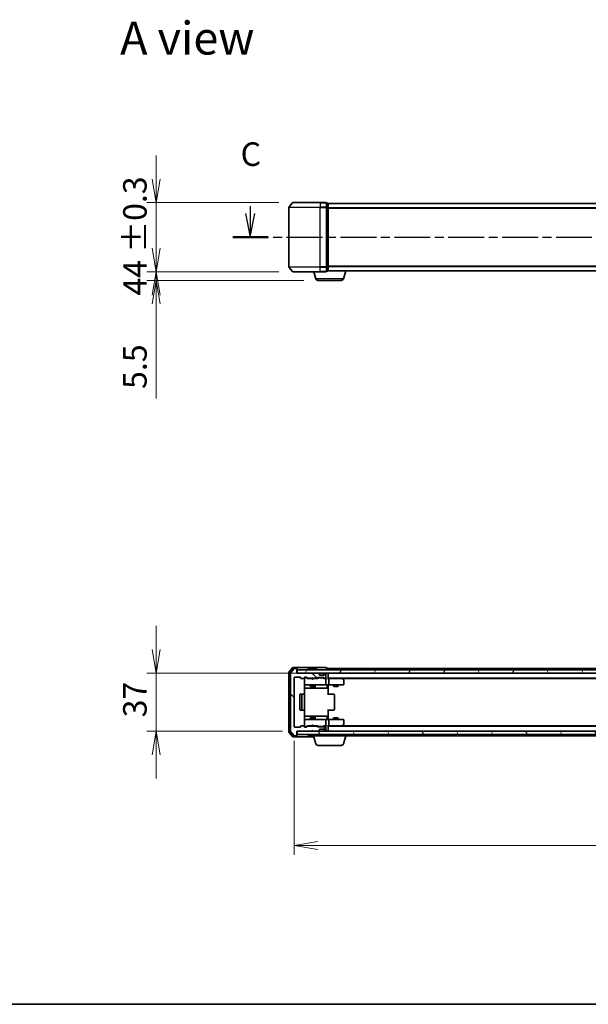
# Model space of a CAD drawing. Units: millimetres. Extents: x 0 to 8457, y 0 to 1686.
# Drawn here: x 724 to 1086, y 0 to 627 of the extents above; entities that cross this region are included whole.
import ezdxf

# ---------------------------------------------------------------- set-up
doc = ezdxf.new("R2010")
doc.units = ezdxf.units.MM
doc.linetypes.add('CHAIN', pattern=[0.3543, 0.2362, -0.0295, 0.0591, -0.0295])
for name, color, linetype, lineweight in [('Border (ISO)', 7, 'Continuous', 35), ('Dimension (ISO)', 7, 'Continuous', 18), ('Dimension (ISO) @ 1', 7, 'Continuous', 18), ('Hatch (ISO)', 1, 'Continuous', 18), ('Section Line (ISO)', 7, 'CHAIN', 25), ('Symbol (ISO)', 7, 'Continuous', 18), ('Visible (ISO)', 7, 'Continuous', 35), ('Visible Narrow (ISO)', 7, 'Continuous', 25)]:
    doc.layers.add(name, color=color, linetype=linetype, lineweight=lineweight)
doc.styles.add('Note Text (TK)', font='MS PGothic.ttf')
doc.dimstyles.new('Default - Method 1b (TK)', dxfattribs={"dimscale": 0.5, "dimtxt": 2.5, "dimasz": 2.5, "dimexe": 1, "dimexo": 1.5, "dimgap": 1, "dimtad": 1, "dimrnd": 1e-08, "dimdsep": 46, "dimtxsty": 'Note Text (TK)', "dimblk": 'OPEN', "dimcen": 0.09, "dimdle": 5, "dimclrd": 100, "dimclre": 100, "dimclrt": 7, "dimadec": 1, "dimazin": 1, "dimtfac": 1, "dimtmove": 0, "dimatfit": 3, "dimldrblk": 'OPEN', "dimfxl": 1, "dimtolj": 1, "dimlwd": -1, "dimlwe": -1, "dimarcsym": 0})

# ---------------------------------------------------------------- blocks, each defined once
blk = doc.blocks.new('図面枠 tk図枠')
at = {"layer": 'Border (ISO)'}
blk.add_line((14.5, 8), (405.5, 8), dxfattribs=at)
blk = doc.blocks.new('2dTransSection68')
at = {"layer": 'Section Line (ISO)', "linetype": 'Continuous'}
for p, q in [((125.41, 92.68), (125.41, 91.89)), ((216.92, 92.77), (216.92, 91.89)), ((124.91, 91.89), (125.41, 89.39)), ((125.41, 91.89), (125.41, 89.39)), ((125.41, 89.39), (125.91, 91.89)), ((216.42, 91.89), (216.92, 89.39)), ((216.92, 91.89), (216.92, 89.39)), ((216.92, 89.39), (217.42, 91.89))]:
    blk.add_line(p, q, dxfattribs=at)
at = {"layer": 'Section Line (ISO)', "linetype": 'CHAIN', "ltscale": 16.143723}
blk.add_line((123.55, 89.39), (218.78, 89.39), dxfattribs=at)
at = {"layer": 'Section Line (ISO)', "linetype": 'Continuous', "lineweight": 50}
for p, q in [((123.55, 89.39), (127.27, 89.39)), ((215.06, 89.39), (218.78, 89.39))]:
    blk.add_line(p, q, dxfattribs=at)
at = {"layer": 'Section Line (ISO)', "char_height": 2.5, "attachment_point": 7, "style": 'Note Text (TK)'}
for insert in [(124.39, 96.17), (215.9, 96.26)]:
    blk.add_mtext('C', dxfattribs=dict(at, insert=insert))
blk = doc.blocks.new('_Open')
at = {"color": 0, "linetype": 'ByBlock', "lineweight": -2}
for p, q in [((-1, 0.167), (0, 0)), ((-1, -0.167), (0, 0)), ((0, 0), (-1, 0))]:
    blk.add_line(p, q, dxfattribs=at)
blk = doc.blocks.new('*D151')
at = {"layer": 'Defpoints', "color": 0}
for p in [(898.19, 510.36), (811.05, 466.36), (898.19, 466.36)]:
    blk.add_point(p, dxfattribs=at)
at = {"layer": 'Dimension (ISO) @ 1', "color": 100}
for p, q in [((811.05, 525.36), (811.05, 540.36)), ((889.19, 510.36), (805.05, 510.36)), ((811.05, 510.36), (811.05, 495.36)), ((811.05, 495.36), (811.05, 481.36)), ((811.05, 466.36), (811.05, 481.36)), ((889.19, 466.36), (805.05, 466.36)), ((811.05, 451.36), (811.05, 436.36))]:
    blk.add_line(p, q, dxfattribs=at)
at = {"layer": 'Dimension (ISO) @ 1', "color": 100, "xscale": 15, "yscale": 15, "zscale": 15}
for p, rotation in [((811.05, 510.36), 270), ((811.05, 466.36), 90)]:
    blk.add_blockref('_Open', p, dxfattribs=dict(at, rotation=rotation))
at = {"layer": 'Dimension (ISO) @ 1', "color": 7, "insert": (797.54, 451.18), "char_height": 15, "attachment_point": 4, "rotation": 90, "style": 'Note Text (TK)'}
blk.add_mtext('\\A1;\\fMS PGothic|b0|i0;{\\H14.9400;44 ±0.3}', dxfattribs=at)
blk = doc.blocks.new('*D48')
at = {"layer": 'Defpoints', "color": 0}
for p in [(811.05, 466.36), (898.19, 466.36), (914.17, 460.86)]:
    blk.add_point(p, dxfattribs=at)
at = {"layer": 'Dimension (ISO)', "color": 100}
for p, q in [((811.05, 481.36), (811.05, 496.36)), ((889.19, 466.36), (805.05, 466.36)), ((811.05, 466.36), (811.05, 460.86)), ((905.17, 460.86), (805.05, 460.86)), ((811.05, 445.86), (811.05, 385.73))]:
    blk.add_line(p, q, dxfattribs=at)
at = {"layer": 'Dimension (ISO)', "color": 100, "xscale": 15, "yscale": 15, "zscale": 15}
for p, rotation in [((811.05, 466.36), 270), ((811.05, 460.86), 90)]:
    blk.add_blockref('_Open', p, dxfattribs=dict(at, rotation=rotation))
at = {"layer": 'Dimension (ISO)', "color": 7, "insert": (797.55, 391.73), "char_height": 15, "attachment_point": 4, "rotation": 90, "style": 'Note Text (TK)'}
blk.add_mtext('\\A1;5.5', dxfattribs=at)
blk = doc.blocks.new('*D50')
at = {"layer": 'Defpoints', "color": 0}
for p in [(911.05, 210.85), (811.05, 173.85), (900.55, 173.85)]:
    blk.add_point(p, dxfattribs=at)
at = {"layer": 'Dimension (ISO)', "color": 100}
for p, q in [((811.05, 225.85), (811.05, 240.85)), ((902.05, 210.85), (805.05, 210.85)), ((811.05, 210.85), (811.05, 173.85)), ((891.55, 173.85), (805.05, 173.85)), ((811.05, 158.85), (811.05, 143.85))]:
    blk.add_line(p, q, dxfattribs=at)
at = {"layer": 'Dimension (ISO)', "color": 100, "xscale": 15, "yscale": 15, "zscale": 15}
for p, rotation in [((811.05, 210.85), 270), ((811.05, 173.85), 90)]:
    blk.add_blockref('_Open', p, dxfattribs=dict(at, rotation=rotation))
at = {"layer": 'Dimension (ISO)', "color": 7, "insert": (797.55, 182.67), "char_height": 15, "attachment_point": 4, "rotation": 90, "style": 'Note Text (TK)'}
blk.add_mtext('\\A1;37', dxfattribs=at)
blk = doc.blocks.new('*D53')
at = {"layer": 'Defpoints', "color": 0}
for p in [(899.05, 176.65), (1392.05, 176.65), (1392.05, 101.06)]:
    blk.add_point(p, dxfattribs=at)
at = {"layer": 'Dimension (ISO)', "color": 100}
for p, q in [((899.05, 167.65), (899.05, 95.06)), ((1392.05, 167.65), (1392.05, 95.06)), ((914.05, 101.06), (1377.05, 101.06))]:
    blk.add_line(p, q, dxfattribs=at)
at = {"layer": 'Dimension (ISO)', "color": 100, "xscale": 15, "yscale": 15, "zscale": 15, "rotation": 180}
blk.add_blockref('_Open', (899.05, 101.06), dxfattribs=at)
at = {"layer": 'Dimension (ISO)', "color": 100, "xscale": 15, "yscale": 15, "zscale": 15}
blk.add_blockref('_Open', (1392.05, 101.06), dxfattribs=at)
at = {"layer": 'Dimension (ISO)', "color": 7, "insert": (1130.13, 114.56), "char_height": 15, "attachment_point": 4, "style": 'Note Text (TK)'}
blk.add_mtext('\\A1;493', dxfattribs=at)

msp = doc.modelspace()

# ---------------------------------------------------------------- hatches: boundary and pattern name
at = {"layer": 'Hatch (ISO)'}
h = msp.add_hatch(dxfattribs=at)
h.set_pattern_fill('ANSI31', color=256, scale=152.4, angle=90.00021046, style=0)
h.set_pattern_definition([(135.0002, (118.5, -48), (-13.47033, -13.47043), [])])
edge = h.paths.add_edge_path()
edge.add_ellipse((900.2521, 213.54758), major_axis=(0, 0.3), ratio=1, start_angle=270, end_angle=360)
edge.add_line((900.2521, 213.84758), (899.19261, 213.84758))
edge.add_ellipse((899.19261, 213.54758), major_axis=(-0.3, 0), ratio=1, start_angle=270, end_angle=320.19442891)
edge.add_line((898.96215, 213.73964), (896.62164, 210.93102))
edge.add_ellipse((896.8521, 210.73896), major_axis=(-0.19206, -0.23047), ratio=1, start_angle=270, end_angle=309.80557109)
edge.add_line((896.5521, 210.73896), (896.5521, 173.95619))
edge.add_ellipse((896.8521, 173.95619), major_axis=(0, -0.3), ratio=1, start_angle=270, end_angle=309.80557109)
edge.add_line((896.62164, 173.76414), (898.96215, 170.95552))
edge.add_ellipse((899.19261, 171.14758), major_axis=(0.19206, -0.23047), ratio=1, start_angle=270, end_angle=320.19442891)
edge.add_line((899.19261, 170.84758), (900.2521, 170.84758))
edge.add_ellipse((900.2521, 171.14758), major_axis=(0.3, 0), ratio=1, start_angle=270, end_angle=360)
edge.add_line((900.5521, 171.14758), (900.5521, 173.84758))
edge.add_line((900.5521, 173.84758), (910.0521, 173.84758))
edge.add_line((910.0521, 173.84758), (910.5521, 174.34758))
edge.add_line((910.5521, 174.34758), (911.0521, 173.84758))
edge.add_line((911.0521, 173.84758), (914.42784, 173.84758))
edge.add_ellipse((914.42784, 174.14758), major_axis=(0.3, 0), ratio=1, start_angle=270, end_angle=315)
edge.add_line((914.63997, 173.93545), (914.96423, 174.25971))
edge.add_ellipse((914.7521, 174.47184), major_axis=(0.21213, 0.21213), ratio=1, start_angle=270, end_angle=315)
edge.add_line((915.0521, 174.47184), (915.0521, 174.84758))
edge.add_ellipse((915.3521, 174.84758), major_axis=(0, 0.3), ratio=1, start_angle=0, end_angle=90, ccw=False)
edge.add_line((915.3521, 175.14758), (917.7521, 175.14758))
edge.add_ellipse((917.7521, 174.84758), major_axis=(0.3, 0), ratio=1, start_angle=0, end_angle=90, ccw=False)
edge.add_line((918.0521, 174.84758), (918.0521, 174.47184))
edge.add_ellipse((918.3521, 174.47184), major_axis=(0, -0.3), ratio=1, start_angle=270, end_angle=315)
edge.add_line((918.13997, 174.25971), (918.46423, 173.93545))
edge.add_ellipse((918.67637, 174.14758), major_axis=(0.21213, -0.21213), ratio=1, start_angle=270, end_angle=315)
edge.add_line((918.67637, 173.84758), (918.7521, 173.84758))
edge.add_ellipse((918.7521, 174.14758), major_axis=(0.3, 0), ratio=1, start_angle=270, end_angle=360)
edge.add_line((919.0521, 174.14758), (919.0521, 176.84758))
edge.add_ellipse((918.7521, 176.84758), major_axis=(0, 0.3), ratio=1, start_angle=270, end_angle=360)
edge.add_line((918.7521, 177.14758), (918.37637, 177.14758))
edge.add_ellipse((918.37637, 176.84758), major_axis=(-0.3, 0), ratio=1, start_angle=270, end_angle=315)
edge.add_line((918.16423, 177.05971), (917.83997, 176.73545))
edge.add_ellipse((917.62784, 176.94758), major_axis=(-0.21213, -0.21213), ratio=1, start_angle=45, end_angle=90, ccw=False)
edge.add_line((917.62784, 176.64758), (914.12637, 176.64758))
edge.add_ellipse((914.12637, 176.94758), major_axis=(-0.3, 0), ratio=1, start_angle=45, end_angle=90, ccw=False)
edge.add_line((913.91423, 176.73545), (913.58997, 177.05971))
edge.add_ellipse((913.37784, 176.84758), major_axis=(-0.21213, 0.21213), ratio=1, start_angle=270, end_angle=315)
edge.add_line((913.37784, 177.14758), (907.72637, 177.14758))
edge.add_ellipse((907.72637, 176.84758), major_axis=(-0.3, 0), ratio=1, start_angle=270, end_angle=315)
edge.add_line((907.51423, 177.05971), (906.88997, 176.43545))
edge.add_ellipse((906.67784, 176.64758), major_axis=(-0.21213, -0.21213), ratio=1, start_angle=45, end_angle=90, ccw=False)
edge.add_line((906.67784, 176.34758), (905.8521, 176.34758))
edge.add_ellipse((905.8521, 176.64758), major_axis=(-0.3, 0), ratio=1, start_angle=0, end_angle=90, ccw=False)
edge.add_line((905.5521, 176.64758), (905.5521, 177.04758))
edge.add_ellipse((905.2521, 177.04758), major_axis=(0, 0.3), ratio=1, start_angle=270, end_angle=360)
edge.add_line((905.2521, 177.34758), (903.3521, 177.34758))
edge.add_ellipse((903.3521, 177.04758), major_axis=(-0.3, 0), ratio=1, start_angle=270, end_angle=360)
edge.add_line((903.0521, 177.04758), (903.0521, 176.64758))
edge.add_ellipse((902.7521, 176.64758), major_axis=(0, -0.3), ratio=1, start_angle=0, end_angle=90, ccw=False)
edge.add_line((902.7521, 176.34758), (899.3521, 176.34758))
edge.add_ellipse((899.3521, 176.64758), major_axis=(-0.3, 0), ratio=1, start_angle=0, end_angle=90, ccw=False)
edge.add_line((899.0521, 176.64758), (899.0521, 208.04758))
edge.add_ellipse((899.3521, 208.04758), major_axis=(0, 0.3), ratio=1, start_angle=0, end_angle=90, ccw=False)
edge.add_line((899.3521, 208.34758), (902.7521, 208.34758))
edge.add_ellipse((902.7521, 208.04758), major_axis=(0.3, 0), ratio=1, start_angle=0, end_angle=90, ccw=False)
edge.add_line((903.0521, 208.04758), (903.0521, 207.64758))
edge.add_ellipse((903.3521, 207.64758), major_axis=(0, -0.3), ratio=1, start_angle=270, end_angle=360)
edge.add_line((903.3521, 207.34758), (905.2521, 207.34758))
edge.add_ellipse((905.2521, 207.64758), major_axis=(0.3, 0), ratio=1, start_angle=270, end_angle=360)
edge.add_line((905.5521, 207.64758), (905.5521, 208.04758))
edge.add_ellipse((905.8521, 208.04758), major_axis=(0, 0.3), ratio=1, start_angle=0, end_angle=90, ccw=False)
edge.add_line((905.8521, 208.34758), (906.67784, 208.34758))
edge.add_ellipse((906.67784, 208.04758), major_axis=(0.3, 0), ratio=1, start_angle=45, end_angle=90, ccw=False)
edge.add_line((906.88997, 208.25971), (907.51423, 207.63545))
edge.add_ellipse((907.72637, 207.84758), major_axis=(0.21213, -0.21213), ratio=1, start_angle=270, end_angle=315)
edge.add_line((907.72637, 207.54758), (913.37784, 207.54758))
edge.add_ellipse((913.37784, 207.84758), major_axis=(0.3, 0), ratio=1, start_angle=270, end_angle=315)
edge.add_line((913.58997, 207.63545), (913.91423, 207.95971))
edge.add_ellipse((914.12637, 207.74758), major_axis=(0.21213, 0.21213), ratio=1, start_angle=45, end_angle=90, ccw=False)
edge.add_line((914.12637, 208.04758), (917.62784, 208.04758))
edge.add_ellipse((917.62784, 207.74758), major_axis=(0.3, 0), ratio=1, start_angle=45, end_angle=90, ccw=False)
edge.add_line((917.83997, 207.95971), (918.16423, 207.63545))
edge.add_ellipse((918.37637, 207.84758), major_axis=(0.21213, -0.21213), ratio=1, start_angle=270, end_angle=315)
edge.add_line((918.37637, 207.54758), (918.7521, 207.54758))
edge.add_ellipse((918.7521, 207.84758), major_axis=(0.3, 0), ratio=1, start_angle=270, end_angle=360)
edge.add_line((919.0521, 207.84758), (919.0521, 210.54758))
edge.add_ellipse((918.7521, 210.54758), major_axis=(0, 0.3), ratio=1, start_angle=270, end_angle=360)
edge.add_line((918.7521, 210.84758), (918.67637, 210.84758))
edge.add_ellipse((918.67637, 210.54758), major_axis=(-0.3, 0), ratio=1, start_angle=270, end_angle=315)
edge.add_line((918.46423, 210.75971), (918.13997, 210.43545))
edge.add_ellipse((918.3521, 210.22332), major_axis=(-0.21213, -0.21213), ratio=1, start_angle=270, end_angle=315)
edge.add_line((918.0521, 210.22332), (918.0521, 209.84758))
edge.add_ellipse((917.7521, 209.84758), major_axis=(0, -0.3), ratio=1, start_angle=0, end_angle=90, ccw=False)
edge.add_line((917.7521, 209.54758), (915.3521, 209.54758))
edge.add_ellipse((915.3521, 209.84758), major_axis=(-0.3, 0), ratio=1, start_angle=0, end_angle=90, ccw=False)
edge.add_line((915.0521, 209.84758), (915.0521, 210.22332))
edge.add_ellipse((914.7521, 210.22332), major_axis=(0, 0.3), ratio=1, start_angle=270, end_angle=315)
edge.add_line((914.96423, 210.43545), (914.63997, 210.75971))
edge.add_ellipse((914.42784, 210.54758), major_axis=(-0.21213, 0.21213), ratio=1, start_angle=270, end_angle=315)
edge.add_line((914.42784, 210.84758), (911.0521, 210.84758))
edge.add_line((911.0521, 210.84758), (910.5521, 210.34758))
edge.add_line((910.5521, 210.34758), (910.0521, 210.84758))
edge.add_line((910.0521, 210.84758), (900.5521, 210.84758))
edge.add_line((900.5521, 210.84758), (900.5521, 213.54758))
h = msp.add_hatch(dxfattribs=at)
h.set_pattern_fill('ANSI31', color=256, scale=152.4, angle=14.99997778, style=0)
h.set_pattern_definition([(60, (118.5, -48), (-16.49778, 9.525), [])])
h.paths.add_polyline_path([(1390.2521, 210.84758), (1390.2521, 212.84758), (900.8521, 212.84758), (900.8521, 210.84758)])
h = msp.add_hatch(dxfattribs=at)
h.set_pattern_fill('ANSI31', color=256, scale=152.4, angle=75.00017538, style=0)
h.set_pattern_definition([(120.0002, (118.5, -48), (-16.49775, -9.52505), [])])
h.paths.add_polyline_path([(1390.2521, 171.84758), (1390.2521, 173.84758), (900.8521, 173.84758), (900.8521, 171.84758)])

# ---------------------------------------------------------------- linework, layer by layer
at = {"layer": 'Visible (ISO)'}
for p, q in [((897.96215, 510.24847), (895.62164, 507.43985)), ((898.19261, 510.35641), (915.5521, 510.35641)), ((919.2521, 510.35641), (915.5521, 510.35641)), ((920.2521, 510.05641), (919.5521, 510.05641)), ((919.5521, 507.2478), (919.5521, 510.05641)), ((920.5521, 509.75641), (920.5521, 509.85641)), ((1370.5521, 509.85641), (920.5521, 509.85641)), ((920.5521, 507.06677), (920.5521, 509.75641)), ((895.5521, 507.2478), (895.5521, 469.46503)), ((919.5521, 469.46503), (919.5521, 507.2478)), ((920.5521, 469.64605), (920.5521, 507.06677)), ((897.96215, 466.46436), (895.62164, 469.27297)), ((915.5521, 466.35641), (898.19261, 466.35641)), ((912.73141, 461.92539), (911.4021, 466.35641)), ((915.5521, 466.35641), (919.2521, 466.35641)), ((919.5521, 466.65641), (919.5521, 469.46503)), ((919.5521, 466.65641), (920.2521, 466.65641)), ((920.5521, 466.85641), (920.53494, 466.85641)), ((920.5521, 466.95641), (920.5521, 469.64605)), ((920.5521, 466.85641), (920.5521, 466.95641)), ((920.5521, 466.85641), (1370.5521, 466.85641)), ((930.3728, 461.92539), (931.8521, 466.85641)), ((928.93606, 460.85641), (914.16815, 460.85641)), ((897.96215, 214.23964), (895.62164, 211.43102)), ((898.363, 213.93964), (896.12164, 211.25)), ((898.96215, 213.73964), (896.62164, 210.93102)), ((900.2521, 214.34758), (898.19261, 214.34758)), ((900.2521, 214.04758), (898.59347, 214.04758)), ((900.2521, 213.84758), (899.19261, 213.84758)), ((915.5521, 214.34758), (900.2521, 214.34758)), ((900.5521, 214.04758), (900.5521, 213.74758)), ((900.5521, 213.54758), (900.5521, 213.74758)), ((900.5521, 210.84758), (900.5521, 213.54758)), ((908.24295, 213.95658), (907.68441, 213.09729)), ((912.69356, 214.04758), (908.41064, 214.04758)), ((912.86125, 213.95658), (913.41979, 213.09729)), ((919.2521, 214.34758), (915.5521, 214.34758)), ((920.2521, 214.04758), (919.5521, 214.04758)), ((920.5521, 213.54758), (920.5521, 213.84758)), ((1143.1721, 213.84758), (920.5521, 213.84758)), ((920.5521, 212.84758), (920.5521, 213.54758)), ((895.5521, 211.23896), (895.5521, 173.45619)), ((896.0521, 211.05794), (896.0521, 173.63722)), ((896.5521, 210.73896), (896.5521, 173.95619)), ((899.0521, 176.64758), (899.0521, 208.04758)), ((899.3521, 208.34758), (902.7521, 208.34758)), ((910.0521, 210.84758), (900.5521, 210.84758)), ((1390.2521, 212.84758), (900.8521, 212.84758)), ((900.8521, 212.84758), (900.8521, 210.84758)), ((900.8521, 210.84758), (1390.2521, 210.84758)), ((903.0521, 208.04758), (903.0521, 207.64758)), ((903.3521, 207.34758), (905.2521, 207.34758)), ((905.5521, 207.64758), (905.5521, 208.04758)), ((905.5521, 207.64758), (905.5521, 203.64758)), ((905.8521, 208.34758), (906.67784, 208.34758)), ((906.3413, 208.14758), (905.8521, 208.14758)), ((906.47781, 208.14758), (906.3413, 208.14758)), ((906.68999, 208.0597), (907.4021, 207.34758)), ((906.88997, 208.25971), (907.51423, 207.63545)), ((910.13804, 207.34758), (907.22601, 207.34758)), ((907.6521, 212.94758), (907.6521, 212.98829)), ((907.72637, 207.54758), (913.37784, 207.54758)), ((909.0521, 207.54758), (909.0521, 207.34758)), ((910.5521, 210.34758), (910.0521, 210.84758)), ((910.22591, 210.75971), (910.13804, 210.84758)), ((910.19804, 207.28758), (910.13804, 207.34758)), ((910.63804, 206.84758), (910.19804, 207.28758)), ((910.22591, 210.75971), (910.59507, 210.39055)), ((911.0521, 210.84758), (910.5521, 210.34758)), ((910.63804, 206.84758), (911.07804, 207.28758)), ((914.42784, 210.84758), (911.0521, 210.84758)), ((911.13804, 207.34758), (911.07804, 207.28758)), ((913.8782, 207.34758), (911.13804, 207.34758)), ((912.0521, 207.54758), (912.0521, 207.34758)), ((913.4521, 212.94758), (913.4521, 212.98829)), ((913.58997, 207.63545), (913.91423, 207.95971)), ((913.7021, 207.34758), (914.11422, 207.7597)), ((914.12637, 208.04758), (917.62784, 208.04758)), ((914.46981, 207.84758), (914.3264, 207.84758)), ((917.28439, 207.84758), (914.46981, 207.84758)), ((914.96423, 210.43545), (914.63997, 210.75971)), ((914.98468, 210.415), (914.96423, 210.43545)), ((915.0521, 209.84758), (915.0521, 210.22332)), ((917.7521, 209.54758), (915.3521, 209.54758)), ((917.42781, 207.84758), (917.28439, 207.84758)), ((917.63999, 207.7597), (918.0521, 207.34758)), ((917.83997, 207.95971), (918.16423, 207.63545)), ((918.7521, 207.34758), (917.87601, 207.34758)), ((918.0521, 210.22332), (918.0521, 209.84758)), ((918.13997, 210.43545), (918.11953, 210.415)), ((918.46423, 210.75971), (918.13997, 210.43545)), ((918.37637, 207.54758), (918.7521, 207.54758)), ((918.7521, 210.84758), (918.67637, 210.84758)), ((919.12784, 207.34758), (918.7521, 207.34758)), ((919.0521, 207.84758), (919.0521, 210.54758)), ((919.0521, 203.64758), (919.0521, 207.04758)), ((920.5521, 210.54758), (920.5521, 210.84758)), ((920.5521, 207.25971), (920.5521, 210.54758)), ((920.5521, 207.54758), (1370.5521, 207.54758)), ((920.92784, 207.34758), (920.5521, 207.34758)), ((929.51877, 207.34758), (920.92784, 207.34758)), ((921.0521, 207.04758), (921.0521, 203.64758)), ((929.69877, 207.28758), (929.3521, 207.54758)), ((929.4887, 207.04758), (929.64431, 207.20319)), ((929.61877, 207.34758), (1361.48544, 207.34758)), ((930.4321, 206.73758), (929.69877, 207.28758)), ((905.46228, 197.26165), (905.46228, 202.84758)), ((905.46228, 201.34758), (911.87506, 201.34758)), ((905.5521, 203.64758), (905.5521, 203.62425)), ((905.8521, 203.34758), (906.73751, 203.34758)), ((906.73751, 203.34758), (917.93388, 203.34758)), ((909.0521, 203.34758), (909.0521, 202.49758)), ((909.0521, 202.49758), (912.0521, 202.49758)), ((909.35883, 202.34422), (909.0521, 202.49758)), ((911.74538, 202.34422), (909.35883, 202.34422)), ((911.74538, 202.34422), (912.0521, 202.49758)), ((911.87506, 201.34758), (912.04663, 201.34758)), ((912.04663, 201.34758), (915.72115, 201.34758)), ((912.0521, 203.34758), (912.0521, 202.49758)), ((912.34663, 201.64758), (912.34663, 203.04758)), ((915.72115, 201.34758), (919.65079, 201.34758)), ((917.93388, 203.34758), (918.7521, 203.34758)), ((920.92784, 203.34758), (918.7521, 203.34758)), ((919.95079, 203.04758), (919.95079, 201.64758)), ((920.5521, 203.33984), (920.5521, 203.12254)), ((920.5521, 202.84758), (920.5521, 203.12254)), ((920.5521, 202.84758), (920.5521, 197.04758)), ((920.92784, 203.34758), (929.4887, 203.34758)), ((924.0521, 203.34758), (924.0521, 202.49758)), ((924.0521, 202.49758), (927.0521, 202.49758)), ((924.35883, 202.34422), (924.0521, 202.49758)), ((926.74538, 202.34422), (924.35883, 202.34422)), ((926.74538, 202.34422), (927.0521, 202.49758)), ((927.0521, 203.34758), (927.0521, 202.49758)), ((929.4887, 203.34758), (930.2521, 203.34758)), ((930.5521, 203.64758), (930.5521, 206.49758)), ((902.5521, 197.04758), (902.5521, 187.64758)), ((904.1521, 197.34758), (902.8521, 197.34758)), ((903.8521, 197.04758), (903.8521, 187.64758)), ((904.34499, 197.34758), (904.1521, 197.34758)), ((904.34499, 197.34758), (904.48642, 197.34758)), ((905.19352, 197.34758), (904.48642, 197.34758)), ((905.19352, 197.34758), (905.2521, 197.34758)), ((905.5521, 187.64758), (905.5521, 197.04758)), ((920.5521, 197.34758), (920.96632, 197.34758)), ((923.34499, 197.34758), (920.96632, 197.34758)), ((923.34499, 197.34758), (923.48642, 197.34758)), ((924.19352, 197.34758), (923.48642, 197.34758)), ((924.19352, 197.34758), (924.2521, 197.34758)), ((924.5521, 187.64758), (924.5521, 197.04758)), ((902.8521, 187.34758), (904.1521, 187.34758)), ((904.1521, 187.34758), (904.34499, 187.34758)), ((904.48642, 187.34758), (904.34499, 187.34758)), ((904.48642, 187.34758), (905.19352, 187.34758)), ((905.2521, 187.34758), (905.19352, 187.34758)), ((905.46228, 181.84758), (905.46228, 187.43351)), ((911.87506, 183.34758), (905.46228, 183.34758)), ((909.35883, 182.35094), (909.0521, 182.19758)), ((912.0521, 182.19758), (909.0521, 182.19758)), ((909.0521, 181.34758), (909.0521, 182.19758)), ((909.35883, 182.35094), (911.74538, 182.35094)), ((911.74538, 182.35094), (912.0521, 182.19758)), ((912.04663, 183.34758), (911.87506, 183.34758)), ((915.72115, 183.34758), (912.04663, 183.34758)), ((912.0521, 181.34758), (912.0521, 182.19758)), ((912.34663, 181.64758), (912.34663, 183.04758)), ((919.65079, 183.34758), (915.72115, 183.34758)), ((919.95079, 181.64758), (919.95079, 183.04758)), ((920.5521, 187.64758), (920.5521, 181.84758)), ((920.96632, 187.34758), (920.5521, 187.34758)), ((920.5521, 181.57262), (920.5521, 181.84758)), ((920.96632, 187.34758), (923.34499, 187.34758)), ((923.48642, 187.34758), (923.34499, 187.34758)), ((923.48642, 187.34758), (924.19352, 187.34758)), ((924.35883, 182.35094), (924.0521, 182.19758)), ((927.0521, 182.19758), (924.0521, 182.19758)), ((924.0521, 181.34758), (924.0521, 182.19758)), ((924.2521, 187.34758), (924.19352, 187.34758)), ((924.35883, 182.35094), (926.74538, 182.35094)), ((926.74538, 182.35094), (927.0521, 182.19758)), ((927.0521, 181.34758), (927.0521, 182.19758)), ((902.7521, 176.34758), (899.3521, 176.34758)), ((903.0521, 177.04758), (903.0521, 176.64758)), ((905.2521, 177.34758), (903.3521, 177.34758)), ((905.5521, 181.07091), (905.5521, 181.04758)), ((905.5521, 181.04758), (905.5521, 177.04758)), ((905.5521, 176.64758), (905.5521, 177.04758)), ((906.73751, 181.34758), (905.8521, 181.34758)), ((905.8521, 176.54758), (906.3413, 176.54758)), ((906.67784, 176.34758), (905.8521, 176.34758)), ((906.3413, 176.54758), (906.47781, 176.54758)), ((906.68999, 176.63546), (907.4021, 177.34758)), ((917.93388, 181.34758), (906.73751, 181.34758)), ((907.51423, 177.05971), (906.88997, 176.43545)), ((907.22601, 177.34758), (910.13804, 177.34758)), ((913.37784, 177.14758), (907.72637, 177.14758)), ((909.0521, 177.14758), (909.0521, 177.34758)), ((910.13804, 177.34758), (910.19804, 177.40758)), ((910.63804, 177.84758), (910.19804, 177.40758)), ((910.63804, 177.84758), (911.07804, 177.40758)), ((911.07804, 177.40758), (911.13804, 177.34758)), ((911.13804, 177.34758), (913.8782, 177.34758)), ((912.0521, 177.14758), (912.0521, 177.34758)), ((913.91423, 176.73545), (913.58997, 177.05971)), ((913.7021, 177.34758), (914.11422, 176.93546)), ((917.62784, 176.64758), (914.12637, 176.64758)), ((914.3264, 176.84758), (914.46981, 176.84758)), ((914.46981, 176.84758), (917.28439, 176.84758)), ((917.28439, 176.84758), (917.42781, 176.84758)), ((918.0521, 177.34758), (917.63999, 176.93546)), ((918.16423, 177.05971), (917.83997, 176.73545)), ((917.87601, 177.34758), (918.7521, 177.34758)), ((918.7521, 181.34758), (917.93388, 181.34758)), ((918.7521, 177.14758), (918.37637, 177.14758)), ((918.7521, 181.34758), (920.92784, 181.34758)), ((918.7521, 177.34758), (919.12784, 177.34758)), ((919.0521, 177.64758), (919.0521, 181.04758)), ((919.0521, 174.14758), (919.0521, 176.84758)), ((920.5521, 181.57262), (920.5521, 181.35532)), ((920.5521, 174.14758), (920.5521, 177.43545)), ((920.5521, 177.34758), (920.92784, 177.34758)), ((1370.5521, 177.14758), (920.5521, 177.14758)), ((929.4887, 181.34758), (920.92784, 181.34758)), ((920.92784, 177.34758), (929.51877, 177.34758)), ((921.0521, 181.04758), (921.0521, 177.64758)), ((929.3521, 177.14758), (929.69877, 177.40758)), ((930.2521, 181.34758), (929.4887, 181.34758)), ((929.4887, 177.64758), (929.64431, 177.49197)), ((1361.48544, 177.34758), (929.61877, 177.34758)), ((929.69877, 177.40758), (930.4321, 177.95758)), ((930.5521, 178.19758), (930.5521, 181.04758)), ((895.62164, 173.26414), (897.96215, 170.45552)), ((896.12164, 173.44516), (898.363, 170.75552)), ((896.62164, 173.76414), (898.96215, 170.95552)), ((898.19261, 170.34758), (900.2521, 170.34758)), ((898.59347, 170.64758), (900.2521, 170.64758)), ((899.19261, 170.84758), (900.2521, 170.84758)), ((900.2521, 170.34758), (911.4021, 170.34758)), ((900.5521, 171.14758), (900.5521, 173.84758)), ((900.5521, 173.84758), (910.0521, 173.84758)), ((900.5521, 170.94758), (900.5521, 171.14758)), ((900.5521, 170.94758), (900.5521, 170.64758)), ((1390.2521, 173.84758), (900.8521, 173.84758)), ((900.8521, 173.84758), (900.8521, 171.84758)), ((900.8521, 171.84758), (1390.2521, 171.84758)), ((907.6521, 171.74758), (907.6521, 171.70687)), ((908.24295, 170.73858), (907.68441, 171.59787)), ((908.41064, 170.64758), (911.3121, 170.64758)), ((910.0521, 173.84758), (910.5521, 174.34758)), ((910.13804, 173.84758), (910.22591, 173.93545)), ((910.22591, 173.93545), (910.59507, 174.30461)), ((910.5521, 174.34758), (911.0521, 173.84758)), ((911.0521, 173.84758), (914.42784, 173.84758)), ((911.0521, 170.84758), (911.0521, 171.84758)), ((932.0521, 170.84758), (911.0521, 170.84758)), ((912.73141, 165.91656), (911.2521, 170.84758)), ((914.63997, 173.93545), (914.96423, 174.25971)), ((914.96423, 174.25971), (914.98468, 174.28016)), ((915.0521, 174.47184), (915.0521, 174.84758)), ((915.3521, 175.14758), (917.7521, 175.14758)), ((918.0521, 174.84758), (918.0521, 174.47184)), ((918.11953, 174.28016), (918.13997, 174.25971)), ((918.13997, 174.25971), (918.46423, 173.93545)), ((918.67637, 173.84758), (918.7521, 173.84758)), ((920.5521, 173.84758), (920.5521, 174.14758)), ((930.3728, 165.91656), (931.8521, 170.84758)), ((932.0521, 170.84758), (932.0521, 171.84758)), ((932.0521, 170.84758), (1143.1721, 170.84758)), ((928.93606, 164.84758), (914.16815, 164.84758))]:
    msp.add_line(p, q, dxfattribs=at)
for centre, radius, start, end in [((898.19261, 510.05641), 0.3, 90, 140.19442891), ((919.2521, 510.05641), 0.3, 0, 90), ((920.2521, 509.75641), 0.3, 0, 90), ((895.8521, 507.2478), 0.3, 140.19442891, 180), ((895.8521, 469.46503), 0.3, 180, 219.80557109), ((898.19261, 466.65641), 0.3, 219.80557109, 270), ((919.2521, 466.65641), 0.3, 270, 0), ((920.2521, 466.95641), 0.3, 270, 0), ((914.16815, 462.35641), 1.5, 196.69924423, 270), ((928.93606, 462.35641), 1.5, 270, 343.30075577), ((898.19261, 214.04758), 0.3, 90, 140.19442891), ((898.59347, 213.74758), 0.3, 90, 140.19442891), ((899.19261, 213.54758), 0.3, 90, 140.19442891), ((900.2521, 214.04758), 0.3, 0, 90), ((900.2521, 213.74758), 0.3, 0, 90), ((900.2521, 213.54758), 0.3, 0, 90), ((908.41064, 213.84758), 0.2, 90, 146.97613244), ((912.69356, 213.84758), 0.2, 33.02386756, 90), ((919.2521, 214.04758), 0.3, 0, 90), ((919.2521, 214.04758), 0.3, 270, 0), ((920.2521, 213.74758), 0.3, 0, 90), ((895.8521, 211.23896), 0.3, 140.19442891, 180), ((896.3521, 211.05794), 0.3, 140.19442891, 180), ((896.8521, 210.73896), 0.3, 140.19442891, 180), ((899.3521, 208.04758), 0.3, 90, 180), ((902.7521, 208.04758), 0.3, 0, 90), ((903.3521, 207.64758), 0.3, 180, 270), ((905.2521, 207.64758), 0.3, 270, 0), ((905.8521, 208.04758), 0.3, 90, 180), ((905.8521, 207.84758), 0.3, 90, 180), ((906.67784, 208.04758), 0.3, 45, 90), ((907.72637, 207.84758), 0.3, 225, 270), ((907.8521, 212.98829), 0.2, 146.97613244, 180), ((907.7521, 212.94758), 0.1, 180, 270), ((910.43804, 210.54758), 0.3, 135, 146.68667405), ((913.3521, 212.94758), 0.1, 270, 0), ((913.37784, 207.84758), 0.3, 270, 315), ((913.2521, 212.98829), 0.2, 0, 33.02386756), ((914.12637, 207.74758), 0.3, 90, 135), ((914.42784, 210.54758), 0.3, 45, 90), ((914.7521, 210.22332), 0.3, 0, 45), ((915.3521, 209.84758), 0.3, 180, 270), ((917.62784, 207.74758), 0.3, 45, 90), ((917.7521, 209.84758), 0.3, 270, 0), ((918.3521, 210.22332), 0.3, 135, 180), ((918.37637, 207.84758), 0.3, 225, 270), ((918.67637, 210.54758), 0.3, 90, 135), ((918.7521, 210.54758), 0.3, 0, 90), ((918.7521, 207.84758), 0.3, 270, 0), ((918.7521, 207.04758), 0.3, 66.56201579, 90), ((918.7521, 207.04758), 0.3, 0, 31.2444547), ((920.2521, 210.54758), 0.3, 0, 90), ((929.51877, 207.04758), 0.3, 66.56200442, 90), ((929.51877, 207.04758), 0.3, 53.13010235, 66.56202126), ((905.8521, 203.64758), 0.3, 180, 270), ((905.8521, 203.62218), 0.3, 180, 284.47751219), ((906.0521, 202.84758), 0.5, 90, 104.47751219), ((912.04663, 201.64758), 0.3, 270, 0), ((912.64663, 203.04758), 0.3, 90, 180), ((918.7521, 203.64758), 0.3, 270, 0), ((919.65079, 201.64758), 0.3, 270, 0), ((920.25079, 203.04758), 0.3, 90, 180), ((930.2521, 203.64758), 0.3, 270, 0), ((930.2521, 206.49758), 0.3, 0, 53.13010235), ((902.8521, 197.04758), 0.3, 90, 180), ((904.1521, 197.04758), 0.3, 90, 180), ((905.2521, 197.04758), 0.3, 0, 90), ((924.2521, 197.04758), 0.3, 0, 90), ((902.8521, 187.64758), 0.3, 180, 270), ((904.1521, 187.64758), 0.3, 180, 270), ((905.2521, 187.64758), 0.3, 270, 0), ((912.04663, 183.04758), 0.3, 0, 90), ((919.65079, 183.04758), 0.3, 0, 90), ((924.2521, 187.64758), 0.3, 270, 0), ((899.3521, 176.64758), 0.3, 180, 270), ((902.7521, 176.64758), 0.3, 270, 0), ((903.3521, 177.04758), 0.3, 90, 180), ((905.2521, 177.04758), 0.3, 0, 90), ((905.8521, 181.07298), 0.3, 75.52248781, 180), ((905.8521, 181.04758), 0.3, 90, 180), ((905.8521, 176.84758), 0.3, 180, 270), ((905.8521, 176.64758), 0.3, 180, 270), ((906.0521, 181.84758), 0.5, 255.52248781, 270), ((906.67784, 176.64758), 0.3, 270, 315), ((907.72637, 176.84758), 0.3, 90, 135), ((912.64663, 181.64758), 0.3, 180, 270), ((913.37784, 176.84758), 0.3, 45, 90), ((914.12637, 176.94758), 0.3, 225, 270), ((917.62784, 176.94758), 0.3, 270, 315), ((918.37637, 176.84758), 0.3, 90, 135), ((918.7521, 181.04758), 0.3, 0, 90), ((918.7521, 177.64758), 0.3, 270, 293.43799558), ((918.7521, 176.84758), 0.3, 0, 90), ((918.7521, 177.64758), 0.3, 328.7555453, 0), ((920.25079, 181.64758), 0.3, 180, 270), ((929.51877, 177.64758), 0.3, 270, 293.43798421), ((929.51877, 177.64758), 0.3, 293.43798421, 306.86989765), ((930.2521, 181.04758), 0.3, 0, 90), ((930.2521, 178.19758), 0.3, 306.86989765, 0), ((895.8521, 173.45619), 0.3, 180, 219.80557109), ((896.3521, 173.63722), 0.3, 180, 219.80557109), ((896.8521, 173.95619), 0.3, 180, 219.80557109), ((898.19261, 170.64758), 0.3, 219.80557109, 270), ((898.59347, 170.94758), 0.3, 219.80557109, 270), ((899.19261, 171.14758), 0.3, 219.80557109, 270), ((900.2521, 171.14758), 0.3, 270, 0), ((900.2521, 170.94758), 0.3, 270, 0), ((900.2521, 170.64758), 0.3, 270, 0), ((907.7521, 171.74758), 0.1, 90, 180), ((907.8521, 171.70687), 0.2, 180, 213.02386756), ((908.41064, 170.84758), 0.2, 213.02386756, 270), ((910.43804, 174.14758), 0.3, 213.31332595, 225), ((914.42784, 174.14758), 0.3, 270, 315), ((914.7521, 174.47184), 0.3, 315, 0), ((915.3521, 174.84758), 0.3, 90, 180), ((917.7521, 174.84758), 0.3, 0, 90), ((918.3521, 174.47184), 0.3, 180, 225), ((918.67637, 174.14758), 0.3, 225, 270), ((918.7521, 174.14758), 0.3, 270, 0), ((920.2521, 174.14758), 0.3, 270, 0), ((914.16815, 166.34758), 1.5, 196.69924423, 270), ((928.93606, 166.34758), 1.5, 270, 343.30075577)]:
    msp.add_arc(centre, radius, start, end, dxfattribs=at)
for centre, major_axis, ratio, start_param, end_param in [((906.47781, 207.84758), (0.30004, 0), 0.999850756, 0.785323536, 1.570796327), ((907.12287, 207.04758), (-0.12456, -0.29583), 0.400410446, 3.308617269, 3.952118378), ((913.98133, 207.04758), (0.12456, -0.29583), 0.400410446, 2.331066929, 2.974568038), ((914.3264, 207.54758), (-0.30004, 0), 0.999850756, 4.71238898, 5.497861771), ((917.42781, 207.54758), (0.30004, 0), 0.999850756, 0.785323536, 1.570796327), ((917.77287, 207.04758), (-0.12456, -0.29583), 0.400410446, 3.308617269, 3.952118378), ((918.71988, 207.04758), (0.64874, 0.20444), 0.33843751, 1.230115039, 1.464546153), ((918.7521, 207.07013), (0.25155, 0.48303), 0.33843751, 4.886842848, 5.161569682), ((919.12784, 207.04758), (0.42426, 0), 0.707106781, 0.785398163, 1.570796327), ((919.42784, 207.04758), (0.27716, -0.27716), 0.414213562, 1.178097245, 1.963495408), ((920.2521, 207.04758), (-0.27716, -0.27716), 0.414213562, 1.963495408, 2.748893572), ((920.92784, 207.04758), (0, 0.3), 0.414213562, 4.71238898, 6.283185307), ((929.4887, 207.07013), (-0.24115, 0.48229), 0.37002441, 4.529445413, 4.804172247), ((920.92784, 203.64758), (0, 0.3), 0.414213562, 3.141592654, 4.71238898), ((906.47781, 176.84758), (0.30004, 0), 0.999850756, 4.71238898, 5.497861771), ((907.12287, 177.64758), (-0.12456, 0.29583), 0.400410446, 2.331066929, 2.974568038), ((913.98133, 177.64758), (0.12456, 0.29583), 0.400410446, 3.308617269, 3.952118378), ((914.3264, 177.14758), (-0.30004, 0), 0.999850756, 0.785323536, 1.570796327), ((917.42781, 177.14758), (0.30004, 0), 0.999850756, 4.71238898, 5.497861771), ((917.77287, 177.64758), (-0.12456, 0.29583), 0.400410446, 2.331066929, 2.974568038), ((918.71988, 177.64758), (0.64874, -0.20444), 0.33843751, 4.818639154, 5.053070364), ((918.7521, 177.62503), (0.25155, -0.48303), 0.33843751, 1.121615625, 1.396342459), ((919.12784, 177.64758), (0.42426, 0), 0.707106781, 4.71238898, 5.497787144), ((919.42784, 177.64758), (-0.27716, -0.27716), 0.414213562, 1.178097245, 1.963495408), ((920.2521, 177.64758), (-0.27716, 0.27716), 0.414213562, 3.534291735, 4.319689899), ((920.92784, 181.04758), (0, 0.3), 0.414213562, 4.71238898, 6.283185307), ((920.92784, 177.64758), (0, 0.3), 0.414213562, 3.141592654, 4.71238898), ((929.4887, 177.62503), (-0.24115, -0.48229), 0.37002441, 1.47901306, 1.753739894)]:
    msp.add_ellipse(centre, major_axis=major_axis, ratio=ratio, start_param=start_param, end_param=end_param, dxfattribs=at)
for points, knots in [([(918.87143, 207.32283), (918.87697, 207.32043), (918.88245, 207.31785), (918.91637, 207.30063), (918.94261, 207.28127), (918.97994, 207.24406), (918.9964, 207.22327), (919.00859, 207.20319)], [0.38103121919, 0.38103121919, 0.38103121919, 0.38103121919, 0.38274190298, 0.38274190298, 0.39176165425, 0.39176165425, 0.39855363814, 0.39855363814, 0.39855363814, 0.39855363814]), ([(929.6381, 207.32283), (929.63918, 207.32011), (929.64017, 207.31722), (929.64514, 207.30046), (929.64793, 207.27898), (929.64803, 207.24201), (929.6468, 207.22242), (929.64431, 207.20319)], [0.25088676602, 0.25088676602, 0.25088676602, 0.25088676602, 0.25287796936, 0.25287796936, 0.26195841823, 0.26195841823, 0.26838803202, 0.26838803202, 0.26838803202, 0.26838803202]), ([(905.5521, 203.12254), (905.53175, 203.09399), (905.51451, 203.06317), (905.47747, 202.97851), (905.46228, 202.90783), (905.46228, 202.84758)], [0.12372128714, 0.12372128714, 0.12372128714, 0.12372128714, 0.13336972638, 0.13336972638, 0.1514440253, 0.1514440253, 0.1514440253, 0.1514440253]), ([(905.5521, 203.12254), (905.57171, 203.15005), (905.59417, 203.17547), (905.66377, 203.24191), (905.72976, 203.28404), (905.80342, 203.31351), (905.81724, 203.31841), (905.83154, 203.32283)], [-0.12372128714, -0.12372128714, -0.12372128714, -0.12372128714, -0.11442593183, -0.11442593183, -0.09485430726, -0.09485430726, -0.09062677251, -0.09062677251, -0.09062677251, -0.09062677251]), ([(921.71465, 203.34758), (921.64527, 203.34758), (921.57343, 203.34507), (921.42506, 203.33813), (921.34849, 203.33371), (921.1915, 203.32637), (921.11107, 203.32352), (920.94917, 203.3216), (920.86776, 203.32256), (920.70748, 203.32759), (920.62866, 203.3316), (920.5521, 203.33559)], [0, 0, 0, 0, 0.0229543492, 0.0229543492, 0.0459086984, 0.0459086984, 0.0688630477, 0.0688630477, 0.0918173969, 0.0918173969, 0.1147717461, 0.1147717461, 0.1147717461, 0.1147717461]), ([(905.46228, 181.84758), (905.46228, 181.78733), (905.47747, 181.71665), (905.51451, 181.63199), (905.53175, 181.60117), (905.5521, 181.57262)], [0.1514440253, 0.1514440253, 0.1514440253, 0.1514440253, 0.16951832421, 0.16951832421, 0.17916676345, 0.17916676345, 0.17916676345, 0.17916676345]), ([(905.83154, 181.37232), (905.81724, 181.37675), (905.80342, 181.38165), (905.72976, 181.41112), (905.66377, 181.45325), (905.59417, 181.51969), (905.57171, 181.54511), (905.5521, 181.57262)], [0.09062677251, 0.09062677251, 0.09062677251, 0.09062677251, 0.09485430726, 0.09485430726, 0.11442593183, 0.11442593183, 0.12372128714, 0.12372128714, 0.12372128714, 0.12372128714]), ([(918.87143, 177.37233), (918.87769, 177.37505), (918.88377, 177.37794), (918.91627, 177.3947), (918.94542, 177.41618), (918.98157, 177.45315), (918.99692, 177.47274), (919.00859, 177.49197)], [0.25088676602, 0.25088676602, 0.25088676602, 0.25088676602, 0.25287796936, 0.25287796936, 0.26195841823, 0.26195841823, 0.26838803202, 0.26838803202, 0.26838803202, 0.26838803202]), ([(921.71465, 181.34758), (921.64527, 181.34758), (921.57343, 181.35009), (921.42506, 181.35703), (921.34849, 181.36145), (921.1915, 181.36879), (921.11107, 181.37164), (920.94917, 181.37356), (920.86776, 181.3726), (920.70748, 181.36757), (920.62866, 181.36356), (920.5521, 181.35957)], [0, 0, 0, 0, 0.0229543492, 0.0229543492, 0.0459086984, 0.0459086984, 0.0688630477, 0.0688630477, 0.0918173969, 0.0918173969, 0.1147717461, 0.1147717461, 0.1147717461, 0.1147717461]), ([(929.6381, 177.37233), (929.63905, 177.37473), (929.63996, 177.37731), (929.64521, 177.39453), (929.64773, 177.41389), (929.64815, 177.4511), (929.64691, 177.47189), (929.64431, 177.49197)], [0.38103121919, 0.38103121919, 0.38103121919, 0.38103121919, 0.38274190298, 0.38274190298, 0.39176165425, 0.39176165425, 0.39855363814, 0.39855363814, 0.39855363814, 0.39855363814])]:
    msp.add_open_spline(points, degree=3, knots=knots, dxfattribs=at)
at = {"layer": 'Visible Narrow (ISO)'}
for p, q in [((915.5521, 510.24847), (897.96215, 510.24847)), ((915.5521, 510.24847), (915.5521, 510.35641)), ((915.5521, 510.24847), (919.2521, 510.24847)), ((915.5521, 510.24847), (915.5521, 507.43985)), ((919.2521, 510.24847), (919.2521, 510.35641)), ((919.2521, 510.24847), (919.2521, 507.43985)), ((919.5521, 509.94847), (920.2521, 509.94847)), ((920.2521, 509.94847), (920.2521, 510.05641)), ((920.2521, 509.94847), (920.2521, 507.25883)), ((920.5521, 509.74847), (1370.5521, 509.74847)), ((915.5521, 507.2478), (895.5521, 507.2478)), ((895.62164, 507.43985), (915.5521, 507.43985)), ((919.2521, 507.43985), (915.5521, 507.43985)), ((915.5521, 507.43985), (915.5521, 507.2478)), ((915.5521, 507.2478), (919.2521, 507.2478)), ((915.5521, 469.46503), (915.5521, 507.2478)), ((919.2521, 507.2478), (919.2521, 507.43985)), ((919.2521, 507.2478), (919.5521, 507.2478)), ((919.2521, 507.2478), (919.2521, 469.46503)), ((920.2521, 507.25883), (919.5521, 507.25883)), ((919.5521, 507.06677), (920.2521, 507.06677)), ((920.2521, 507.06677), (920.2521, 507.25883)), ((920.2521, 507.06677), (920.5521, 507.06677)), ((920.2521, 507.06677), (920.2521, 469.64605)), ((1370.5521, 506.93985), (920.5521, 506.93985)), ((920.5521, 506.7478), (1370.5521, 506.7478)), ((895.5521, 469.46503), (915.5521, 469.46503)), ((915.5521, 469.27297), (895.62164, 469.27297)), ((897.96215, 466.46436), (915.5521, 466.46436)), ((919.2521, 469.46503), (915.5521, 469.46503)), ((915.5521, 469.27297), (915.5521, 469.46503)), ((915.5521, 469.27297), (919.2521, 469.27297)), ((915.5521, 466.46436), (915.5521, 469.27297)), ((919.2521, 466.46436), (915.5521, 466.46436)), ((915.5521, 466.46436), (915.5521, 466.35641)), ((919.5521, 469.46503), (919.2521, 469.46503)), ((919.2521, 469.27297), (919.2521, 469.46503)), ((919.2521, 469.27297), (919.2521, 466.46436)), ((919.2521, 466.35641), (919.2521, 466.46436)), ((920.2521, 469.64605), (919.5521, 469.64605)), ((919.5521, 469.454), (920.2521, 469.454)), ((920.2521, 466.76436), (919.5521, 466.76436)), ((920.5521, 469.64605), (920.2521, 469.64605)), ((920.2521, 469.454), (920.2521, 469.64605)), ((920.2521, 469.454), (920.2521, 466.76436)), ((920.2521, 466.65641), (920.2521, 466.76436)), ((1370.5521, 469.96503), (920.5521, 469.96503)), ((920.5521, 469.77297), (1370.5521, 469.77297)), ((1370.5521, 466.96436), (920.5521, 466.96436)), ((930.3728, 461.92539), (912.73141, 461.92539))]:
    msp.add_line(p, q, dxfattribs=at)
for centre, start_param, end_param in [((919.2521, 510.05641), 0, 1.570796327), ((920.2521, 509.75641), 0, 1.570796327), ((919.2521, 507.2478), 0, 1.570796327), ((920.2521, 507.06677), 0, 1.570796327), ((919.2521, 469.46503), 4.71238898, 6.283185307), ((919.2521, 466.65641), 4.71238898, 6.283185307), ((920.2521, 469.64605), 4.71238898, 6.283185307), ((920.2521, 466.95641), 4.71238898, 6.283185307)]:
    msp.add_ellipse(centre, major_axis=(0.3, 0), ratio=0.6401844, start_param=start_param, end_param=end_param, dxfattribs=at)

# ---------------------------------------------------------------- block references
at = {"xscale": 6, "yscale": 6, "zscale": 6}
msp.add_blockref('図面枠 tk図枠', (118.5, -48), dxfattribs=at)
at = {"layer": 'Section Line (ISO)', "xscale": 6, "yscale": 6, "zscale": 6}
msp.add_blockref('2dTransSection68', (118.5, -48), dxfattribs=at)

# ---------------------------------------------------------------- texts
at = {"layer": 'Symbol (ISO)', "color": 7, "insert": (788.14191, 615.11053), "char_height": 20.9999996, "attachment_point": 4, "line_spacing_factor": 1.5, "style": 'Note Text (TK)'}
msp.add_mtext('\\fMS PGothic|b0|i0;{\\H21.0000;A view}', dxfattribs=at)

# ---------------------------------------------------------------- dimensions: what is measured, and where the dimension line sits
at = {"layer": 'Dimension (ISO) @ 1', "color": 100}
dim = msp.add_linear_dim(base=(811.0521, 466.35641), p1=(898.19261, 510.35641), p2=(898.19261, 466.35641), angle=90, text='\\fMS PGothic|b0|i0;{\\H14.9400;<> ±0.3}', dimstyle='Default - Method 1b (TK)', override={"dimscale": 1, "dimtxt": 15, "dimasz": 15, "dimexe": 6, "dimexo": 9, "dimgap": 6, "dimdec": 2, "dimcen": 0.54, "dimtol": 0, "dimlim": 0, "dimtp": 0, "dimtm": 0, "dimtdec": 2, "dimtix": 0, "dimtofl": 0, "dimtmove": 0, "dimatfit": 3}, dxfattribs=at)
dim.commit()
dim.dimension.update_dxf_attribs({"geometry": '*D151', "text_midpoint": (811.0521, 488.35641), "dimtype": 160})
for base, p1, p2, angle, override, picture, middle in [((811.0521, 466.35641), (914.16815, 460.85641), (898.19261, 466.35641), 90, {"dimscale": 1, "dimtxt": 15, "dimasz": 15, "dimexe": 6, "dimexo": 9, "dimgap": 6, "dimdec": 2, "dimcen": 0.54, "dimtol": 0, "dimlim": 0, "dimtp": 0, "dimtm": 0, "dimtdec": 2, "dimtix": 0, "dimtofl": 1, "dimtmove": 0, "dimatfit": 1}, '*D48', (811.0521, 403.74978)), ((811.0521, 173.84758), (911.0521, 210.84758), (900.5521, 173.84758), 90, {"dimscale": 1, "dimtxt": 15, "dimasz": 15, "dimexe": 6, "dimexo": 9, "dimgap": 6, "dimdec": 2, "dimcen": 0.54, "dimtol": 0, "dimlim": 0, "dimtp": 0, "dimtm": 0, "dimtdec": 2, "dimtix": 0, "dimtofl": 1, "dimtmove": 0, "dimatfit": 1}, '*D50', (811.0521, 192.34758)), ((1392.0521, 101.05602), (899.0521, 176.64758), (1392.0521, 176.64758), 180, {"dimscale": 1, "dimtxt": 15, "dimasz": 15, "dimexe": 6, "dimexo": 9, "dimgap": 6, "dimdec": 2, "dimcen": 0.54, "dimtol": 0, "dimlim": 0, "dimtp": 0, "dimtm": 0, "dimtdec": 2, "dimtix": 0, "dimtofl": 0, "dimtmove": 0, "dimatfit": 1}, '*D53', (1145.5521, 101.05602))]:
    dim = msp.add_linear_dim(base=base, p1=p1, p2=p2, angle=angle, dimstyle='Default - Method 1b (TK)', override=override, dxfattribs=at)
    dim.commit()
    dim.dimension.update_dxf_attribs({"geometry": picture, "text_midpoint": middle, "dimtype": 128})

doc.saveas('drawing.dxf')
